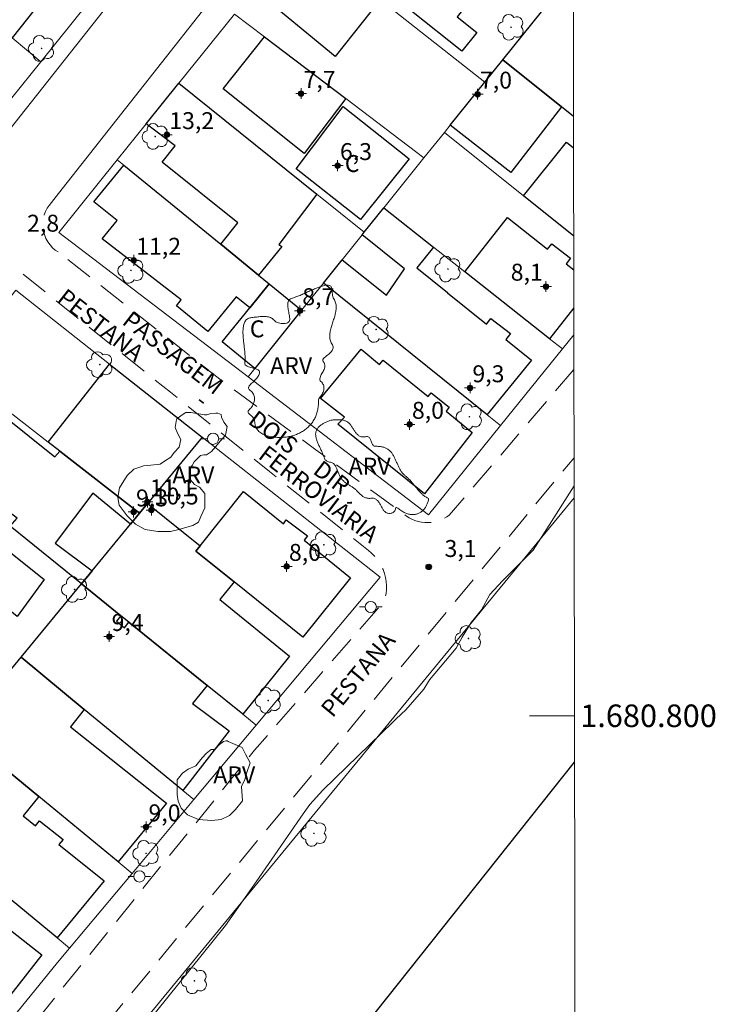
# Model space of a CAD drawing. Units: metres. Extents: x 281167 to 281683, y 1680436 to 1681001.
# Drawn here: x 281617 to 281679, y 1680774 to 1680862 of the extents above; entities that cross this region are included whole.
import ezdxf
from ezdxf.enums import TextEntityAlignment as Align

# ---------------------------------------------------------------- set-up
doc = ezdxf.new("R2010")
doc.units = ezdxf.units.M
doc.header["$MEASUREMENT"] = 0
doc.linetypes.add('HIDDEN', pattern=[0.375, 0.25, -0.125])
for name, color, linetype, lineweight in [('Articulacao', 7, 'Continuous', 18), ('Coordenadas', 7, 'Continuous', 9), ('Edificacoes', 7, 'Continuous', 30), ('Malha_Coordenadas', 7, 'Continuous', 15), ('Muro_Grade', 8, 'Continuous', 20), ('Nao_Pavimentada_S_Mfio', 10, 'HIDDEN', 15), ('Pavimentacao_Nao_Asfaltica_S_Mfio', 10, 'Continuous', 15), ('Poste', 7, 'Continuous', 9), ('Topon_de_Vias', 7, 'Continuous', 9), ('Topon_Fundacao_Const_Ruinas', 7, 'Continuous', 9)]:
    doc.layers.add(name, color=color, linetype=linetype, lineweight=lineweight)
for name, color, linetype, lineweight, true_color in [('Arvores_Isoladas', 7, 'Continuous', 18, 0x00ff33), ('Curvas_Intermediarias', 7, 'Continuous', 9, 0x783c14), ('Pto_Cotado', 7, 'Continuous', 9, 0x783c14), ('Pto_Cotado_Cone_Aproximacao', 7, 'Continuous', 9, 0x783c14), ('Topon_Pto_Cotado', 7, 'Continuous', 9, 0x783c14), ('Topon_Vegetacao', 7, 'Continuous', 9, 0x00ff33), ('Vegetacao', 7, 'Orla8', 9, 0x00ff33)]:
    doc.layers.add(name, color=color, linetype=linetype, lineweight=lineweight, true_color=true_color)
doc.styles.add('Arial', font='arial.ttf', dxfattribs={"height": 1.5})
doc.styles.get("Standard").update_dxf_attribs({"font": 'arial.ttf'})
doc.linetypes.add('Orla8', pattern='A,6,-0.5,["V",Standard,S=1,R=0,X=-0.5,Y=-1],-0.5,6,-0.5,["V",Standard,S=1,R=0,X=-0.5,Y=-1],-0.5', length=14)

# ---------------------------------------------------------------- blocks, each defined once
blk = doc.blocks.new('A$C52224A24')
at = {"layer": 'Pto_Cotado_Cone_Aproximacao', "linetype": 'Continuous', "lineweight": 9, "true_color": 0x783c14}
blk.add_hatch(color=36, dxfattribs=at).paths.add_polyline_path([(0.48, 0.72, 1), (0.48, 0.24, 1)])
at = {"layer": 'Pto_Cotado_Cone_Aproximacao', "color": 36, "linetype": 'Continuous', "lineweight": 9, "ltscale": 0.001, "true_color": 0x783c14, "elevation": 10.535}
for points in [[(0.48, 0.48), (0.48, 0.96)], [(0.48, 0.48), (0, 0.48)], [(0.48, 0), (0.48, 0.48)], [(0.96, 0.48), (0.48, 0.48)]]:
    blk.add_lwpolyline(points, dxfattribs=at)
at = {"layer": 'Pto_Cotado_Cone_Aproximacao', "color": 36, "linetype": 'Continuous', "lineweight": 9, "true_color": 0x783c14, "elevation": 10.535}
blk.add_lwpolyline([(0.48, 0.24, -1), (0.48, 0.72, -1)], format="xyb", close=True, dxfattribs=at)
blk = doc.blocks.new('CotasCA')
at = {"layer": 'Pto_Cotado_Cone_Aproximacao', "linetype": 'Continuous', "lineweight": 9, "true_color": 0x783c14}
blk.add_hatch(color=36, dxfattribs=at).paths.add_polyline_path([(0, 0.24, 1), (0, -0.24, 1)])
at = {"layer": 'Pto_Cotado_Cone_Aproximacao', "color": 36, "linetype": 'Continuous', "lineweight": 9, "true_color": 0x783c14, "flags": 128}
blk.add_lwpolyline([(0, -0.24, -1), (0, 0.24, -1)], format="xyb", close=True, dxfattribs=at)
at = {"layer": 'Pto_Cotado_Cone_Aproximacao', "color": 36, "linetype": 'Continuous', "lineweight": 9, "true_color": 0x783c14}
blk.add_blockref('A$C52224A24', (-0.48, -0.48, -10.535), dxfattribs=at)
blk = doc.blocks.new('Cotas')
at = {"layer": 'Pto_Cotado'}
blk.add_hatch(color=256, dxfattribs=at).paths.add_polyline_path([(0, 0.24, 1), (0, -0.24, 1)])
at = {"layer": 'Pto_Cotado', "lineweight": -3}
blk.add_lwpolyline([(0, -0.24, -1), (0, 0.24, -1)], format="xyb", close=True, dxfattribs=at)
blk = doc.blocks.new('Arvore')
at = {"layer": 'Arvores_Isoladas'}
blk.add_lwpolyline([(-0.718, 0.493, 0.872324), (-0.722, -0.551, 0.862983), (0.284, -0.827, 0.900105), (0.89, 0.029, 0.863155), (0.262, 0.861, 0.882486)], format="xyb", close=True, dxfattribs=at)
blk.add_circle((0, 0), 0.0286, dxfattribs=at)
blk = doc.blocks.new('Poste')
at = {"layer": 'Poste'}
for points in [[(-0.5, 0), (-1, 0)], [(0.5, 0), (1, 0)]]:
    blk.add_lwpolyline(points, dxfattribs=at)
blk.add_lwpolyline([(0, 0.5, 1), (0, -0.5, 1)], format="xyb", close=True, dxfattribs=at)

msp = doc.modelspace()

# ---------------------------------------------------------------- linework, layer by layer
at = {"layer": 'Articulacao', "flags": 128}
msp.add_lwpolyline([(281183.365, 1680995.716), (281665.844, 1680996.526), (281666.763, 1680442.266), (281184.308, 1680441.455), (281183.365, 1680995.716)], close=True, dxfattribs=at)
at = {"layer": 'Curvas_Intermediarias', "elevation": 3, "flags": 128}
msp.add_lwpolyline([(281627.066, 1680771.282), (281635.23, 1680781.401), (281637.952, 1680785.269), (281642.095, 1680791.312), (281642.701, 1680792.138), (281643.838, 1680793.409), (281650.082, 1680799.47), (281650.359, 1680799.737), (281651.201, 1680800.523), (281652.82, 1680802.371), (281653.308, 1680803.191), (281655.664, 1680805.981), (281656.212, 1680806.978), (281657.011, 1680808.279), (281657.913, 1680809.379), (281658.671, 1680810.755), (281659.776, 1680811.96), (281662.506, 1680814.688), (281663.718, 1680816.559), (281666.136, 1680820.371)], dxfattribs=at)
at = {"layer": 'Edificacoes', "flags": 128}
for points in [[(281649.281, 1680873.749), (281658.985, 1680866.026), (281655.757, 1680861.965), (281657.496, 1680860.581), (281656.169, 1680858.914), (281651.721, 1680862.469), (281652.693, 1680863.574), (281645.648, 1680869.181)], [(281616.298, 1680860.113), (281609.046, 1680866.206), (281609.247, 1680866.461), (281606.718, 1680868.469), (281610.394, 1680872.531), (281612.52, 1680870.843), (281612.845, 1680871.251), (281620.39, 1680865.261)], [(281637.767, 1680864.375), (281641.698, 1680869.247), (281648.941, 1680863.505), (281644.936, 1680858.445), (281637.767, 1680864.375)], [(281638.687, 1680860.183), (281645.89, 1680854.711), (281642.201, 1680849.853), (281635.028, 1680855.593), (281638.687, 1680860.183)], [(281658.215, 1680856.172), (281659.806, 1680858.152), (281665.008, 1680853.991), (281660.533, 1680848.166), (281655.154, 1680852.36)], [(281628.193, 1680852.49), (281631.084, 1680856.082), (281643.329, 1680846.248), (281639.964, 1680841.793), (281640.21, 1680841.592), (281638.157, 1680839.065), (281634.796, 1680841.806), (281636.316, 1680843.687), (281629.598, 1680849.087), (281630.754, 1680850.529)], [(281645.64, 1680854.021), (281651.509, 1680849.385), (281647.189, 1680843.988), (281641.501, 1680848.487), (281645.64, 1680854.021)], [(281638.157, 1680839.065), (281639.107, 1680838.285), (281637.377, 1680836.164), (281636.155, 1680837.154), (281633.644, 1680834.072), (281630.866, 1680836.335), (281631.304, 1680836.874), (281624.275, 1680842.268), (281625.602, 1680843.897), (281623.56, 1680845.559), (281626.202, 1680848.799), (281634.796, 1680841.806)], [(281647.531, 1680842.876), (281649.261, 1680845.017), (281653.663, 1680841.546), (281652.181, 1680839.699), (281654.904, 1680837.514), (281654.914, 1680837.494), (281658.365, 1680834.723), (281658.737, 1680835.217), (281660.495, 1680833.885), (281660.086, 1680833.343), (281662.346, 1680831.521), (281658.435, 1680826.71), (281658.415, 1680826.69), (281643.899, 1680838.355), (281645.57, 1680840.435), (281649.487, 1680837.295), (281651.107, 1680839.635), (281647.351, 1680842.646)], [(281641.969, 1680835.954), (281637.827, 1680830.792), (281634.927, 1680833.158), (281637.377, 1680836.164), (281639.107, 1680838.285)], [(281645.76, 1680826.46), (281643.641, 1680828.139), (281647.263, 1680832.494), (281648.881, 1680831.132), (281649.202, 1680831.53), (281653.183, 1680828.291), (281653.458, 1680828.638), (281655.063, 1680827.362), (281654.774, 1680827), (281657.08, 1680825.122), (281652.875, 1680819.668), (281645.182, 1680825.853)], [(281624.942, 1680831.182), (281633.155, 1680824.709), (281628.313, 1680818.827), (281627.593, 1680817.957), (281620.54, 1680823.449), (281619.49, 1680824.269)], [(281622.441, 1680811.704), (281616.128, 1680816.816), (281616.759, 1680817.524), (281609.59, 1680822.833), (281613.462, 1680828.24), (281620.1, 1680822.95), (281620.54, 1680823.449), (281627.593, 1680817.957), (281626.793, 1680816.986), (281623.448, 1680819.725), (281620.13, 1680815.311), (281623.391, 1680812.855)], [(281599.522, 1680810.514), (281603.354, 1680815.582), (281610.093, 1680810.225), (281610.984, 1680811.346), (281604.306, 1680816.655), (281608.349, 1680821.74), (281615.464, 1680816.084), (281614.94, 1680815.424), (281619.149, 1680812.078), (281616.753, 1680808.812), (281614.941, 1680810.253), (281608.846, 1680802.586), (281606.338, 1680804.324), (281606.713, 1680804.796)], [(281640.358, 1680817.026), (281640.612, 1680817.368), (281642.484, 1680815.951), (281642.189, 1680815.556), (281646.314, 1680812.228), (281642.071, 1680806.961), (281635.976, 1680811.874), (281632.585, 1680814.603), (281632.965, 1680815.065), (281636.829, 1680819.87)], [(281636.746, 1680800.139), (281633.585, 1680802.691), (281626.662, 1680808.293), (281625.942, 1680808.873), (281622.441, 1680811.704), (281623.391, 1680812.855), (281626.793, 1680816.986), (281627.593, 1680817.957), (281628.313, 1680818.827), (281632.965, 1680815.065), (281632.585, 1680814.603), (281635.976, 1680811.874), (281634.706, 1680810.294), (281640.907, 1680805.279)], [(281626.662, 1680808.293), (281633.585, 1680802.691), (281632.295, 1680801.1), (281635.559, 1680798.679), (281631.444, 1680793.377), (281622.701, 1680800.57), (281617.089, 1680805.191), (281622.441, 1680811.704), (281625.942, 1680808.873), (281625.544, 1680808.384), (281626.267, 1680807.805)], [(281611.657, 1680798.609), (281617.089, 1680805.191), (281622.701, 1680800.57), (281621.47, 1680799.019), (281629.976, 1680792.253), (281625.692, 1680787.054), (281618.669, 1680792.837)], [(281611.116, 1680797.949), (281611.657, 1680798.609), (281618.669, 1680792.837), (281617.269, 1680791.126), (281618.369, 1680790.236), (281618.734, 1680790.693), (281620.818, 1680789.037), (281620.45, 1680788.575), (281624.461, 1680785.369), (281620.3, 1680780.312), (281606.174, 1680791.946), (281610.866, 1680797.649)], [(281614.898, 1680773.669), (281607.275, 1680779.972), (281602.633, 1680783.813), (281606.452, 1680788.729), (281609.556, 1680786.416), (281609.416, 1680786.244), (281612.817, 1680783.593), (281613.171, 1680784.054), (281615.405, 1680782.303), (281615.048, 1680781.852), (281618.945, 1680778.821)]]:
    msp.add_lwpolyline(points, close=True, dxfattribs=at)
for points in [[(281659.806, 1680858.152), (281663.347, 1680862.564), (281665.118, 1680864.655), (281666.064, 1680863.938)], [(281666.081, 1680853.138), (281666.078, 1680853.14), (281665.008, 1680853.991), (281659.806, 1680858.152)], [(281666.098, 1680842.516), (281661.636, 1680846.098), (281665.451, 1680850.856), (281666.086, 1680850.347)], [(281663.957, 1680833.423), (281656.434, 1680839.365), (281660.224, 1680844.167), (281663.777, 1680841.366), (281664.159, 1680841.846), (281665.807, 1680840.556), (281665.428, 1680840.065), (281666.104, 1680839.531)], [(281666.099, 1680842.515), (281666.098, 1680842.516)], [(281666.11, 1680836.153), (281663.957, 1680833.423)], [(281515.782, 1680612.824), (281541.143, 1680643.534), (281539.194, 1680645.143), (281541.732, 1680648.216), (281544.2, 1680646.177), (281568.098, 1680675.115), (281567.358, 1680675.727), (281568.995, 1680677.709), (281567.208, 1680679.185), (281570.054, 1680682.63), (281572.211, 1680680.842), (281583.208, 1680694.809), (281581.804, 1680695.858), (281585.444, 1680700.728), (281587.051, 1680699.526), (281596.712, 1680711.512), (281594.967, 1680712.816), (281597.243, 1680716.211), (281599.603, 1680714.749), (281608.955, 1680726.618), (281608.912, 1680732.027), (281610.701, 1680733.804), (281614.503, 1680730.962), (281666.176, 1680795.876)]]:
    msp.add_lwpolyline(points, dxfattribs=at)
at = {"layer": 'Malha_Coordenadas', "flags": 128}
msp.add_lwpolyline([(281666.17, 1680800), (281662.17, 1680800)], dxfattribs=at)
at = {"layer": 'Muro_Grade', "flags": 128}
for points in [[(281618.839, 1680857.982), (281616.298, 1680860.113), (281609.046, 1680866.206), (281599.452, 1680874.249), (281598.751, 1680874.849)], [(281641.698, 1680869.247), (281648.941, 1680863.505), (281658.215, 1680856.172)], [(281624.402, 1680864.905), (281618.839, 1680857.982)], [(281631.084, 1680856.082), (281636.026, 1680862.204)], [(281652.813, 1680849.449), (281645.89, 1680854.711), (281638.687, 1680860.183), (281636.026, 1680862.204)], [(281663.347, 1680862.564), (281659.806, 1680858.152)], [(281618.839, 1680857.982), (281613.687, 1680851.58)], [(281659.806, 1680858.152), (281658.215, 1680856.172)], [(281659.806, 1680858.152), (281665.008, 1680853.991), (281666.078, 1680853.14), (281666.081, 1680853.138)], [(281625.612, 1680849.289), (281628.193, 1680852.49), (281631.084, 1680856.082)], [(281631.084, 1680856.082), (281643.329, 1680846.248), (281647.531, 1680842.876)], [(281654.644, 1680851.72), (281655.154, 1680852.36), (281658.215, 1680856.172)], [(281654.644, 1680851.72), (281652.813, 1680849.449)], [(281666.099, 1680842.515), (281666.098, 1680842.516), (281661.636, 1680846.098), (281654.644, 1680851.72)], [(281637.227, 1680830.041), (281620.43, 1680842.856), (281625.612, 1680849.289)], [(281641.969, 1680835.954), (281639.107, 1680838.285), (281638.157, 1680839.065), (281634.796, 1680841.806), (281626.202, 1680848.799), (281625.612, 1680849.289)], [(281652.813, 1680849.449), (281649.261, 1680845.017)], [(281649.261, 1680845.017), (281647.531, 1680842.876)], [(281649.261, 1680845.017), (281653.663, 1680841.546), (281656.434, 1680839.365), (281663.957, 1680833.423), (281665.108, 1680832.522)], [(281643.899, 1680838.355), (281645.57, 1680840.435), (281647.351, 1680842.646), (281647.531, 1680842.876)], [(281643.899, 1680838.355), (281641.969, 1680835.954)], [(281659.616, 1680825.73), (281658.415, 1680826.69), (281643.899, 1680838.355)], [(281611.116, 1680830.792), (281616.639, 1680837.734), (281624.942, 1680831.182), (281633.155, 1680824.709)], [(281641.969, 1680835.954), (281637.827, 1680830.792), (281637.227, 1680830.041)], [(281666.114, 1680833.757), (281665.108, 1680832.522)], [(281665.108, 1680832.522), (281659.616, 1680825.73)], [(281611.116, 1680830.792), (281619.49, 1680824.269), (281620.54, 1680823.449), (281627.593, 1680817.957)], [(281637.227, 1680830.041), (281653.233, 1680817.826), (281659.616, 1680825.73)], [(281622.441, 1680811.704), (281616.128, 1680816.816), (281606.314, 1680824.759)], [(281627.593, 1680817.957), (281628.313, 1680818.827), (281633.155, 1680824.709)], [(281633.155, 1680824.709), (281648.921, 1680812.284), (281637.937, 1680799.169)], [(281555.604, 1680684.594), (281582.861, 1680718.06), (281613.776, 1680755.657), (281666.137, 1680819.336)], [(281622.441, 1680811.704), (281623.391, 1680812.855), (281626.793, 1680816.986), (281627.593, 1680817.957)], [(281622.441, 1680811.704), (281617.089, 1680805.191)], [(281637.937, 1680799.169), (281636.746, 1680800.139), (281633.585, 1680802.691), (281626.662, 1680808.293), (281625.942, 1680808.873), (281622.441, 1680811.704)], [(281617.089, 1680805.191), (281611.657, 1680798.609)], [(281617.089, 1680805.191), (281622.701, 1680800.57), (281631.444, 1680793.377), (281632.415, 1680792.577)], [(281637.937, 1680799.169), (281632.415, 1680792.577)], [(281611.657, 1680798.609), (281618.669, 1680792.837), (281625.692, 1680787.054), (281626.933, 1680786.024)], [(281632.415, 1680792.577), (281626.933, 1680786.024)], [(281606.174, 1680791.946), (281620.3, 1680780.312), (281621.39, 1680779.411)], [(281626.933, 1680786.024), (281621.39, 1680779.411)], [(281621.39, 1680779.411), (281620.31, 1680778.115), (281615.978, 1680772.769)]]:
    msp.add_lwpolyline(points, dxfattribs=at)
at = {"layer": 'Nao_Pavimentada_S_Mfio', "ltscale": 10, "flags": 128}
for points in [[(281620.385, 1680841.117), (281620.131, 1680841.29), (281619.887, 1680841.498), (281619.661, 1680841.742), (281619.46, 1680842.019), (281619.29, 1680842.326), (281619.158, 1680842.656), (281619.067, 1680843.004), (281619.021, 1680843.36), (281619.021, 1680843.716), (281619.064, 1680844.064), (281619.147, 1680844.396), (281619.265, 1680844.707), (281619.413, 1680844.991), (281619.584, 1680845.246), (281620.419, 1680846.31)], [(281666.119, 1680830.71), (281655.066, 1680817.783), (281654.835, 1680817.63), (281654.592, 1680817.491), (281654.334, 1680817.367), (281654.057, 1680817.274), (281653.773, 1680817.199), (281653.479, 1680817.15), (281653.181, 1680817.134), (281652.882, 1680817.137), (281652.587, 1680817.174), (281652.3, 1680817.238), (281652.019, 1680817.319), (281651.756, 1680817.432), (281651.508, 1680817.562), (281651.271, 1680817.704), (281648.567, 1680819.683), (281643.224, 1680823.591), (281638.954, 1680826.715), (281635.039, 1680829.579), (281620.385, 1680841.117)], [(281561.086, 1680766.904), (281574.244, 1680756.892), (281578.74, 1680753.734), (281591.805, 1680744.254), (281592.137, 1680744.015), (281592.526, 1680743.827), (281592.963, 1680743.708), (281593.426, 1680743.672), (281593.893, 1680743.726), (281594.336, 1680743.868), (281594.733, 1680744.085), (281595.068, 1680744.359), (281595.335, 1680744.667), (281616.448, 1680770.488), (281637.795, 1680796.953), (281649.296, 1680810.165), (281649.39, 1680810.49), (281649.457, 1680810.83), (281649.495, 1680811.182), (281649.502, 1680811.542), (281649.475, 1680811.906), (281649.414, 1680812.27), (281649.32, 1680812.628), (281649.193, 1680812.976), (281649.035, 1680813.31), (281648.849, 1680813.625), (281648.637, 1680813.918), (281648.405, 1680814.187), (281648.155, 1680814.429), (281647.892, 1680814.644), (281643.507, 1680818.152), (281639.121, 1680821.66), (281634.736, 1680825.168), (281630.351, 1680828.676), (281625.966, 1680832.184), (281621.58, 1680835.692), (281617.195, 1680839.2), (281616.955, 1680839.402), (281616.66, 1680839.558), (281616.326, 1680839.652), (281615.973, 1680839.671), (281615.627, 1680839.614), (281615.313, 1680839.49), (281615.046, 1680839.316)], [(281454.136, 1680631.815), (281469.739, 1680619.001), (281479.465, 1680611.615), (281480.215, 1680611.037), (281481.035, 1680610.516), (281481.921, 1680610.063), (281482.862, 1680609.689), (281483.85, 1680609.404), (281484.87, 1680609.214), (281485.909, 1680609.124), (281486.951, 1680609.138), (281487.982, 1680609.253), (281488.988, 1680609.466), (281489.954, 1680609.77), (281490.87, 1680610.157), (281491.726, 1680610.617), (281492.516, 1680611.139), (281523.38, 1680647.459), (281581.437, 1680719.494), (281616.648, 1680763.04), (281631.287, 1680780.742), (281666.132, 1680822.88)]]:
    msp.add_lwpolyline(points, dxfattribs=at)
at = {"layer": 'Pavimentacao_Nao_Asfaltica_S_Mfio', "flags": 128}
for points in [[(281417.882, 1680602.716), (281422.717, 1680608.671), (281467.029, 1680664.77), (281492.612, 1680696.877), (281531.641, 1680745.857), (281546.366, 1680764.336), (281569.58, 1680793.47), (281581.491, 1680808.449), (281603.272, 1680835.817), (281638.641, 1680880.549), (281665.979, 1680914.918)], [(281642.306, 1680874.105), (281620.419, 1680846.31)]]:
    msp.add_lwpolyline(points, dxfattribs=at)
at = {"layer": 'Vegetacao', "flags": 128}
for points in [[(281643.605, 1680829.684), (281643.686, 1680829.626), (281643.757, 1680829.561), (281643.815, 1680829.489), (281643.863, 1680829.412), (281643.9, 1680829.329), (281643.926, 1680829.243), (281643.942, 1680829.154), (281643.947, 1680829.062), (281643.943, 1680828.969), (281643.93, 1680828.875), (281643.907, 1680828.782), (281643.875, 1680828.69), (281643.834, 1680828.6), (281643.785, 1680828.513), (281643.727, 1680828.43), (281643.666, 1680828.349), (281643.604, 1680828.268), (281643.548, 1680828.184), (281643.501, 1680828.096), (281643.47, 1680828), (281643.459, 1680827.895), (281643.46, 1680827.783), (281643.459, 1680827.672), (281643.453, 1680827.563), (281643.445, 1680827.456), (281643.433, 1680827.351), (281643.418, 1680827.247), (281643.4, 1680827.145), (281643.379, 1680827.045), (281643.355, 1680826.946), (281643.328, 1680826.849), (281643.297, 1680826.754), (281643.264, 1680826.661), (281643.228, 1680826.569), (281643.189, 1680826.48), (281643.147, 1680826.392), (281643.103, 1680826.306), (281643.056, 1680826.222), (281643.006, 1680826.14), (281642.954, 1680826.061), (281642.899, 1680825.983), (281642.841, 1680825.907), (281642.781, 1680825.833), (281642.719, 1680825.761), (281642.654, 1680825.691), (281642.587, 1680825.624), (281642.517, 1680825.558), (281642.446, 1680825.495), (281642.372, 1680825.434), (281642.296, 1680825.375), (281642.218, 1680825.318), (281642.137, 1680825.263), (281642.055, 1680825.211), (281641.971, 1680825.161), (281641.885, 1680825.113), (281641.797, 1680825.068), (281641.707, 1680825.025), (281641.616, 1680824.984), (281641.523, 1680824.946), (281641.428, 1680824.91), (281641.331, 1680824.877), (281641.233, 1680824.846), (281641.133, 1680824.818), (281641.032, 1680824.792), (281640.929, 1680824.769), (281640.825, 1680824.748), (281640.72, 1680824.73), (281640.613, 1680824.714), (281640.505, 1680824.701), (281640.396, 1680824.691), (281640.285, 1680824.683), (281640.174, 1680824.678), (281640.061, 1680824.676), (281639.947, 1680824.677), (281639.833, 1680824.68), (281639.717, 1680824.686), (281639.602, 1680824.695), (281639.487, 1680824.708), (281639.372, 1680824.723), (281639.259, 1680824.742), (281639.146, 1680824.764), (281639.036, 1680824.791), (281638.928, 1680824.82), (281638.822, 1680824.854), (281638.72, 1680824.892), (281638.62, 1680824.933), (281638.525, 1680824.979), (281638.434, 1680825.03), (281638.347, 1680825.084), (281638.265, 1680825.144), (281638.189, 1680825.208), (281638.118, 1680825.277), (281638.054, 1680825.351), (281637.996, 1680825.43), (281637.946, 1680825.514), (281637.902, 1680825.603), (281637.866, 1680825.698), (281637.839, 1680825.799), (281637.82, 1680825.905), (281637.81, 1680826.017), (281637.805, 1680826.133), (281637.78, 1680826.239), (281637.735, 1680826.336), (281637.675, 1680826.423), (281637.604, 1680826.503), (281637.527, 1680826.576), (281637.45, 1680826.644), (281637.376, 1680826.708), (281637.31, 1680826.769), (281637.258, 1680826.829), (281637.224, 1680826.889), (281637.212, 1680826.95), (281637.229, 1680827.014), (281637.277, 1680827.081), (281637.351, 1680827.154), (281637.422, 1680827.23), (281637.489, 1680827.311), (281637.551, 1680827.396), (281637.606, 1680827.483), (281637.656, 1680827.574), (281637.699, 1680827.666), (281637.735, 1680827.76), (281637.763, 1680827.856), (281637.782, 1680827.952), (281637.793, 1680828.048), (281637.794, 1680828.144), (281637.786, 1680828.239), (281637.767, 1680828.332), (281637.736, 1680828.424), (281637.695, 1680828.514), (281637.641, 1680828.601), (281637.575, 1680828.684), (281637.495, 1680828.764), (281637.404, 1680828.839), (281637.331, 1680828.912), (281637.286, 1680828.981), (281637.264, 1680829.049), (281637.265, 1680829.115), (281637.284, 1680829.18), (281637.321, 1680829.246), (281637.371, 1680829.311), (281637.434, 1680829.378), (281637.505, 1680829.446), (281637.583, 1680829.516), (281637.666, 1680829.589), (281637.75, 1680829.665), (281637.833, 1680829.745), (281637.913, 1680829.829), (281637.987, 1680829.918), (281638.054, 1680830.009), (281638.113, 1680830.101), (281638.162, 1680830.192), (281638.199, 1680830.28), (281638.223, 1680830.363), (281638.233, 1680830.441), (281638.227, 1680830.51), (281638.204, 1680830.571), (281638.165, 1680830.622), (281638.111, 1680830.665), (281638.044, 1680830.703), (281637.966, 1680830.735), (281637.879, 1680830.765), (281637.784, 1680830.792), (281637.684, 1680830.819), (281637.579, 1680830.847), (281637.472, 1680830.877), (281637.364, 1680830.91), (281637.258, 1680830.949), (281637.154, 1680830.994), (281637.055, 1680831.047), (281636.969, 1680831.111), (281636.924, 1680831.193), (281636.932, 1680831.294), (281636.942, 1680831.397), (281636.949, 1680831.5), (281636.953, 1680831.603), (281636.955, 1680831.706), (281636.954, 1680831.809), (281636.951, 1680831.912), (281636.947, 1680832.015), (281636.94, 1680832.119), (281636.932, 1680832.222), (281636.922, 1680832.326), (281636.912, 1680832.429), (281636.9, 1680832.533), (281636.888, 1680832.637), (281636.875, 1680832.741), (281636.863, 1680832.845), (281636.85, 1680832.949), (281636.837, 1680833.054), (281636.825, 1680833.158), (281636.813, 1680833.263), (281636.803, 1680833.368), (281636.793, 1680833.473), (281636.785, 1680833.579), (281636.778, 1680833.684), (281636.773, 1680833.79), (281636.77, 1680833.895), (281636.769, 1680834.001), (281636.77, 1680834.105), (281636.775, 1680834.208), (281636.782, 1680834.31), (281636.793, 1680834.409), (281636.807, 1680834.505), (281636.826, 1680834.599), (281636.849, 1680834.688), (281636.876, 1680834.773), (281636.908, 1680834.854), (281636.945, 1680834.929), (281636.988, 1680834.999), (281637.036, 1680835.063), (281637.09, 1680835.12), (281637.151, 1680835.17), (281637.218, 1680835.213), (281637.292, 1680835.248), (281637.373, 1680835.274), (281637.461, 1680835.291), (281637.556, 1680835.301), (281637.656, 1680835.311), (281637.758, 1680835.323), (281637.862, 1680835.336), (281637.968, 1680835.35), (281638.076, 1680835.363), (281638.185, 1680835.376), (281638.294, 1680835.386), (281638.402, 1680835.395), (281638.511, 1680835.401), (281638.618, 1680835.403), (281638.724, 1680835.4), (281638.827, 1680835.393), (281638.929, 1680835.38), (281639.027, 1680835.361), (281639.122, 1680835.334), (281639.213, 1680835.3), (281639.299, 1680835.258), (281639.381, 1680835.206), (281639.457, 1680835.145), (281639.528, 1680835.073), (281639.602, 1680834.998), (281639.692, 1680834.933), (281639.796, 1680834.878), (281639.91, 1680834.834), (281640.03, 1680834.8), (281640.155, 1680834.777), (281640.28, 1680834.766), (281640.403, 1680834.766), (281640.519, 1680834.779), (281640.627, 1680834.804), (281640.723, 1680834.841), (281640.804, 1680834.892), (281640.866, 1680834.956), (281640.907, 1680835.033), (281640.923, 1680835.125), (281640.917, 1680835.228), (281640.905, 1680835.335), (281640.889, 1680835.445), (281640.871, 1680835.557), (281640.85, 1680835.67), (281640.829, 1680835.784), (281640.807, 1680835.897), (281640.788, 1680836.009), (281640.77, 1680836.12), (281640.757, 1680836.228), (281640.748, 1680836.333), (281640.744, 1680836.434), (281640.748, 1680836.53), (281640.759, 1680836.62), (281640.78, 1680836.704), (281640.81, 1680836.781), (281640.852, 1680836.85), (281640.906, 1680836.911), (281640.974, 1680836.962), (281641.056, 1680837.003), (281641.152, 1680837.033), (281641.252, 1680837.063), (281641.351, 1680837.094), (281641.448, 1680837.127), (281641.545, 1680837.161), (281641.641, 1680837.197), (281641.736, 1680837.234), (281641.831, 1680837.272), (281641.926, 1680837.312), (281642.021, 1680837.353), (281642.116, 1680837.394), (281642.212, 1680837.437), (281642.308, 1680837.48), (281642.406, 1680837.524), (281642.504, 1680837.569), (281642.603, 1680837.614), (281642.704, 1680837.66), (281642.806, 1680837.706), (281642.91, 1680837.752), (281643.015, 1680837.799), (281643.123, 1680837.845), (281643.233, 1680837.891), (281643.345, 1680837.937), (281643.459, 1680837.981), (281643.572, 1680838.023), (281643.684, 1680838.062), (281643.795, 1680838.097), (281643.903, 1680838.127), (281644.007, 1680838.151), (281644.106, 1680838.168), (281644.201, 1680838.178), (281644.288, 1680838.178), (281644.368, 1680838.17), (281644.44, 1680838.151), (281644.502, 1680838.12), (281644.554, 1680838.078), (281644.595, 1680838.022), (281644.625, 1680837.954), (281644.646, 1680837.874), (281644.661, 1680837.785), (281644.672, 1680837.689), (281644.68, 1680837.587), (281644.689, 1680837.482), (281644.701, 1680837.375), (281644.718, 1680837.268), (281644.742, 1680837.164), (281644.776, 1680837.064), (281644.822, 1680836.969), (281644.875, 1680836.88), (281644.921, 1680836.79), (281644.958, 1680836.699), (281644.988, 1680836.606), (281645.011, 1680836.513), (281645.027, 1680836.418), (281645.036, 1680836.323), (281645.039, 1680836.226), (281645.037, 1680836.129), (281645.03, 1680836.031), (281645.018, 1680835.932), (281645.002, 1680835.832), (281644.982, 1680835.732), (281644.959, 1680835.632), (281644.933, 1680835.531), (281644.905, 1680835.43), (281644.874, 1680835.328), (281644.842, 1680835.226), (281644.808, 1680835.124), (281644.774, 1680835.022), (281644.74, 1680834.919), (281644.705, 1680834.817), (281644.671, 1680834.715), (281644.639, 1680834.613), (281644.607, 1680834.511), (281644.578, 1680834.41), (281644.551, 1680834.308), (281644.526, 1680834.207), (281644.505, 1680834.107), (281644.487, 1680834.007), (281644.473, 1680833.908), (281644.464, 1680833.809), (281644.46, 1680833.712), (281644.461, 1680833.614), (281644.468, 1680833.518), (281644.481, 1680833.423), (281644.5, 1680833.329), (281644.527, 1680833.235), (281644.561, 1680833.143), (281644.603, 1680833.052), (281644.654, 1680832.962), (281644.71, 1680832.874), (281644.748, 1680832.787), (281644.767, 1680832.703), (281644.767, 1680832.619), (281644.75, 1680832.537), (281644.717, 1680832.456), (281644.671, 1680832.377), (281644.612, 1680832.298), (281644.543, 1680832.219), (281644.464, 1680832.142), (281644.378, 1680832.064), (281644.285, 1680831.987), (281644.188, 1680831.91), (281644.088, 1680831.832), (281643.989, 1680831.754), (281643.904, 1680831.673), (281643.848, 1680831.588), (281643.837, 1680831.496), (281643.885, 1680831.396), (281643.955, 1680831.291), (281644.001, 1680831.189), (281644.026, 1680831.09), (281644.032, 1680830.992), (281644.021, 1680830.897), (281643.997, 1680830.802), (281643.963, 1680830.709), (281643.919, 1680830.617), (281643.87, 1680830.525), (281643.818, 1680830.434), (281643.766, 1680830.342), (281643.716, 1680830.251), (281643.67, 1680830.159), (281643.632, 1680830.067), (281643.604, 1680829.973), (281643.588, 1680829.878), (281643.587, 1680829.782)], [(281627.96, 1680822.158), (281628.6, 1680822.22), (281629.42, 1680822.3), (281629.812, 1680822.558), (281630.369, 1680822.931), (281630.683, 1680823.349), (281631.116, 1680823.803), (281631.258, 1680824.489), (281630.967, 1680825.052), (281630.748, 1680825.571), (281630.863, 1680826.251), (281630.905, 1680826.337), (281631.391, 1680826.694), (281631.701, 1680826.879), (281632.137, 1680826.879), (281632.843, 1680826.779), (281633.364, 1680826.684), (281633.579, 1680826.684), (281633.918, 1680826.806), (281634.374, 1680826.828), (281634.543, 1680826.828), (281634.847, 1680826.722), (281634.866, 1680826.464), (281635.061, 1680826.016), (281635.37, 1680825.659), (281635.217, 1680824.887), (281634.747, 1680824.337), (281634.498, 1680824.047), (281634.144, 1680823.65), (281633.97, 1680823.424), (281633.549, 1680823.147), (281633.288, 1680823.127), (281632.996, 1680823.068), (281632.453, 1680822.519), (281632.256, 1680822.184), (281632.021, 1680821.887), (281632.002, 1680821.363), (281632.08, 1680820.94), (281632.469, 1680820.495), (281632.925, 1680820.281), (281633.392, 1680819.701), (281633.392, 1680819.177), (281633.374, 1680818.447), (281633.035, 1680817.659), (281632.824, 1680817.15), (281632.32, 1680816.86), (281630.952, 1680816.486), (281630.351, 1680816.343), (281629.219, 1680816.342), (281628.086, 1680816.507), (281627.249, 1680816.989), (281626.516, 1680817.738), (281625.803, 1680818.677), (281625.678, 1680819.344), (281625.824, 1680820.201), (281626.505, 1680821.304), (281627.107, 1680821.849), (281627.883, 1680822.137)], [(281644.557, 1680826.199), (281644.63, 1680826.208), (281644.704, 1680826.216), (281644.777, 1680826.223), (281644.851, 1680826.23), (281644.924, 1680826.236), (281644.997, 1680826.241), (281645.069, 1680826.245), (281645.141, 1680826.247), (281645.213, 1680826.248), (281645.284, 1680826.247), (281645.354, 1680826.245), (281645.423, 1680826.24), (281645.49, 1680826.233), (281645.557, 1680826.224), (281645.623, 1680826.213), (281645.687, 1680826.199), (281645.75, 1680826.182), (281645.811, 1680826.162), (281645.871, 1680826.139), (281645.929, 1680826.112), (281645.985, 1680826.082), (281646.039, 1680826.049), (281646.091, 1680826.012), (281646.141, 1680825.971), (281646.188, 1680825.926), (281646.234, 1680825.877), (281646.278, 1680825.826), (281646.32, 1680825.771), (281646.361, 1680825.714), (281646.401, 1680825.655), (281646.441, 1680825.595), (281646.48, 1680825.533), (281646.518, 1680825.471), (281646.557, 1680825.409), (281646.596, 1680825.347), (281646.635, 1680825.285), (281646.675, 1680825.224), (281646.717, 1680825.165), (281646.759, 1680825.108), (281646.803, 1680825.052), (281646.849, 1680825), (281646.897, 1680824.951), (281646.947, 1680824.905), (281647, 1680824.863), (281647.056, 1680824.825), (281647.114, 1680824.793), (281647.176, 1680824.765), (281647.242, 1680824.743), (281647.311, 1680824.727), (281647.385, 1680824.718), (281647.462, 1680824.715), (281647.545, 1680824.72), (281647.632, 1680824.733), (281647.722, 1680824.75), (281647.801, 1680824.752), (281647.87, 1680824.737), (281647.928, 1680824.707), (281647.978, 1680824.664), (281648.021, 1680824.611), (281648.057, 1680824.549), (281648.09, 1680824.48), (281648.118, 1680824.407), (281648.146, 1680824.331), (281648.172, 1680824.255), (281648.199, 1680824.181), (281648.229, 1680824.111), (281648.262, 1680824.047), (281648.3, 1680823.991), (281648.345, 1680823.945), (281648.397, 1680823.911), (281648.458, 1680823.891), (281648.529, 1680823.888), (281648.604, 1680823.889), (281648.679, 1680823.889), (281648.753, 1680823.886), (281648.827, 1680823.881), (281648.9, 1680823.874), (281648.972, 1680823.864), (281649.043, 1680823.852), (281649.113, 1680823.837), (281649.182, 1680823.82), (281649.249, 1680823.801), (281649.315, 1680823.779), (281649.38, 1680823.754), (281649.443, 1680823.727), (281649.504, 1680823.697), (281649.563, 1680823.664), (281649.619, 1680823.628), (281649.674, 1680823.59), (281649.726, 1680823.548), (281649.776, 1680823.504), (281649.824, 1680823.457), (281649.87, 1680823.408), (281649.914, 1680823.356), (281649.956, 1680823.302), (281649.996, 1680823.245), (281650.035, 1680823.187), (281650.072, 1680823.127), (281650.108, 1680823.066), (281650.143, 1680823.003), (281650.177, 1680822.939), (281650.21, 1680822.873), (281650.242, 1680822.806), (281650.274, 1680822.739), (281650.305, 1680822.671), (281650.336, 1680822.602), (281650.367, 1680822.533), (281650.397, 1680822.463), (281650.428, 1680822.394), (281650.459, 1680822.324), (281650.49, 1680822.255), (281650.521, 1680822.186), (281650.554, 1680822.117), (281650.586, 1680822.049), (281650.62, 1680821.982), (281650.655, 1680821.916), (281650.69, 1680821.851), (281650.727, 1680821.787), (281650.766, 1680821.724), (281650.806, 1680821.663), (281650.847, 1680821.604), (281650.891, 1680821.546), (281650.936, 1680821.491), (281650.983, 1680821.437), (281651.032, 1680821.386), (281651.084, 1680821.337), (281651.138, 1680821.291), (281651.194, 1680821.247), (281651.25, 1680821.203), (281651.305, 1680821.157), (281651.358, 1680821.109), (281651.41, 1680821.06), (281651.461, 1680821.009), (281651.512, 1680820.958), (281651.562, 1680820.905), (281651.611, 1680820.852), (281651.659, 1680820.798), (281651.707, 1680820.743), (281651.754, 1680820.687), (281651.801, 1680820.63), (281651.848, 1680820.574), (281651.894, 1680820.516), (281651.94, 1680820.459), (281651.987, 1680820.402), (281652.033, 1680820.344), (281652.079, 1680820.286), (281652.126, 1680820.229), (281652.173, 1680820.172), (281652.22, 1680820.115), (281652.268, 1680820.058), (281652.316, 1680820.002), (281652.365, 1680819.947), (281652.415, 1680819.893), (281652.466, 1680819.839), (281652.517, 1680819.786), (281652.569, 1680819.735), (281652.623, 1680819.684), (281652.677, 1680819.635), (281652.733, 1680819.587), (281652.79, 1680819.54), (281652.848, 1680819.495), (281652.908, 1680819.452), (281652.969, 1680819.41), (281653.032, 1680819.371), (281653.097, 1680819.333), (281653.163, 1680819.297), (281653.212, 1680819.251), (281653.222, 1680819.184), (281653.21, 1680819.105), (281653.191, 1680819.026), (281653.169, 1680818.948), (281653.144, 1680818.873), (281653.117, 1680818.8), (281653.087, 1680818.728), (281653.054, 1680818.659), (281653.019, 1680818.592), (281652.982, 1680818.528), (281652.942, 1680818.465), (281652.899, 1680818.406), (281652.855, 1680818.349), (281652.808, 1680818.294), (281652.76, 1680818.242), (281652.709, 1680818.193), (281652.656, 1680818.147), (281652.602, 1680818.104), (281652.545, 1680818.063), (281652.487, 1680818.026), (281652.427, 1680817.992), (281652.365, 1680817.961), (281652.302, 1680817.933), (281652.237, 1680817.909), (281652.171, 1680817.888), (281652.104, 1680817.871), (281652.035, 1680817.857), (281651.965, 1680817.847), (281651.894, 1680817.84), (281651.822, 1680817.838), (281651.748, 1680817.839), (281651.674, 1680817.844), (281651.599, 1680817.853), (281651.523, 1680817.867), (281651.446, 1680817.884), (281651.369, 1680817.906), (281651.291, 1680817.932), (281651.212, 1680817.962), (281651.133, 1680817.997), (281651.053, 1680818.036), (281650.973, 1680818.08), (281650.893, 1680818.129), (281650.813, 1680818.182), (281650.732, 1680818.24), (281650.653, 1680818.3), (281650.576, 1680818.357), (281650.505, 1680818.406), (281650.441, 1680818.444), (281650.386, 1680818.464), (281650.342, 1680818.463), (281650.311, 1680818.437), (281650.295, 1680818.379), (281650.284, 1680818.304), (281650.262, 1680818.235), (281650.231, 1680818.173), (281650.191, 1680818.119), (281650.143, 1680818.071), (281650.089, 1680818.031), (281650.03, 1680817.997), (281649.966, 1680817.971), (281649.9, 1680817.952), (281649.831, 1680817.94), (281649.762, 1680817.935), (281649.694, 1680817.938), (281649.627, 1680817.948), (281649.564, 1680817.965), (281649.504, 1680817.99), (281649.448, 1680818.021), (281649.395, 1680818.058), (281649.346, 1680818.101), (281649.3, 1680818.15), (281649.256, 1680818.202), (281649.214, 1680818.259), (281649.174, 1680818.319), (281649.136, 1680818.381), (281649.098, 1680818.446), (281649.061, 1680818.512), (281649.025, 1680818.579), (281648.988, 1680818.646), (281648.951, 1680818.713), (281648.913, 1680818.779), (281648.874, 1680818.844), (281648.834, 1680818.906), (281648.792, 1680818.966), (281648.747, 1680819.023), (281648.7, 1680819.075), (281648.65, 1680819.124), (281648.597, 1680819.167), (281648.54, 1680819.205), (281648.479, 1680819.236), (281648.414, 1680819.261), (281648.343, 1680819.278), (281648.268, 1680819.288), (281648.188, 1680819.288), (281648.102, 1680819.28), (281648.017, 1680819.274), (281647.936, 1680819.274), (281647.859, 1680819.28), (281647.786, 1680819.291), (281647.716, 1680819.307), (281647.649, 1680819.328), (281647.585, 1680819.353), (281647.523, 1680819.382), (281647.464, 1680819.415), (281647.406, 1680819.451), (281647.351, 1680819.49), (281647.297, 1680819.532), (281647.244, 1680819.576), (281647.193, 1680819.621), (281647.143, 1680819.669), (281647.093, 1680819.718), (281647.043, 1680819.767), (281646.994, 1680819.818), (281646.944, 1680819.868), (281646.894, 1680819.919), (281646.844, 1680819.969), (281646.793, 1680820.018), (281646.74, 1680820.066), (281646.687, 1680820.113), (281646.632, 1680820.158), (281646.575, 1680820.201), (281646.517, 1680820.242), (281646.457, 1680820.282), (281646.397, 1680820.32), (281646.336, 1680820.358), (281646.275, 1680820.395), (281646.213, 1680820.432), (281646.152, 1680820.469), (281646.091, 1680820.507), (281646.031, 1680820.545), (281645.972, 1680820.584), (281645.914, 1680820.624), (281645.857, 1680820.665), (281645.803, 1680820.709), (281645.75, 1680820.754), (281645.699, 1680820.801), (281645.649, 1680820.85), (281645.602, 1680820.901), (281645.557, 1680820.954), (281645.513, 1680821.009), (281645.472, 1680821.066), (281645.433, 1680821.126), (281645.396, 1680821.187), (281645.361, 1680821.25), (281645.328, 1680821.316), (281645.297, 1680821.384), (281645.268, 1680821.453), (281645.241, 1680821.524), (281645.214, 1680821.596), (281645.187, 1680821.668), (281645.161, 1680821.74), (281645.134, 1680821.811), (281645.106, 1680821.881), (281645.077, 1680821.95), (281645.046, 1680822.017), (281645.012, 1680822.082), (281644.976, 1680822.144), (281644.937, 1680822.202), (281644.893, 1680822.257), (281644.846, 1680822.308), (281644.794, 1680822.353), (281644.737, 1680822.394), (281644.675, 1680822.429), (281644.606, 1680822.458), (281644.531, 1680822.48), (281644.449, 1680822.496), (281644.364, 1680822.508), (281644.289, 1680822.529), (281644.223, 1680822.561), (281644.165, 1680822.6), (281644.116, 1680822.648), (281644.072, 1680822.703), (281644.034, 1680822.763), (281643.999, 1680822.829), (281643.968, 1680822.899), (281643.939, 1680822.971), (281643.91, 1680823.046), (281643.882, 1680823.122), (281643.851, 1680823.198), (281643.82, 1680823.274), (281643.787, 1680823.35), (281643.754, 1680823.426), (281643.72, 1680823.503), (281643.685, 1680823.578), (281643.65, 1680823.654), (281643.615, 1680823.73), (281643.58, 1680823.805), (281643.545, 1680823.879), (281643.511, 1680823.954), (281643.478, 1680824.028), (281643.445, 1680824.101), (281643.414, 1680824.174), (281643.385, 1680824.247), (281643.357, 1680824.319), (281643.33, 1680824.39), (281643.306, 1680824.46), (281643.284, 1680824.53), (281643.265, 1680824.599), (281643.248, 1680824.666), (281643.234, 1680824.734), (281643.224, 1680824.8), (281643.217, 1680824.865), (281643.213, 1680824.929), (281643.213, 1680824.992), (281643.217, 1680825.054), (281643.225, 1680825.114), (281643.238, 1680825.174), (281643.255, 1680825.232), (281643.277, 1680825.289), (281643.303, 1680825.344), (281643.333, 1680825.398), (281643.366, 1680825.451), (281643.404, 1680825.503), (281643.445, 1680825.553), (281643.489, 1680825.602), (281643.536, 1680825.649), (281643.587, 1680825.695), (281643.64, 1680825.739), (281643.695, 1680825.782), (281643.753, 1680825.824), (281643.813, 1680825.864), (281643.875, 1680825.902), (281643.938, 1680825.939), (281644.003, 1680825.974), (281644.07, 1680826.008), (281644.137, 1680826.04), (281644.206, 1680826.071), (281644.275, 1680826.1), (281644.345, 1680826.127), (281644.416, 1680826.153), (281644.486, 1680826.177)], [(281635.443, 1680797.735), (281636.707, 1680797.176), (281637.008, 1680796.606), (281637.395, 1680795.82), (281637.1, 1680794.986), (281636.939, 1680794.344), (281636.648, 1680793.739), (281636.732, 1680792.474), (281636.119, 1680791.7), (281635.575, 1680791.156), (281634.836, 1680790.819), (281634.009, 1680790.704), (281632.816, 1680790.795), (281631.857, 1680791.224), (281631.285, 1680791.796), (281631.025, 1680792.426), (281630.936, 1680793.027), (281630.936, 1680793.72), (281630.936, 1680794.32), (281631.405, 1680794.901), (281631.922, 1680795.282), (281632.604, 1680795.554), (281633.145, 1680796.274), (281633.505, 1680796.657), (281633.956, 1680797.016), (281634.268, 1680797.016), (281634.694, 1680797.443), (281635.057, 1680797.723), (281635.238, 1680797.787), (281635.363, 1680797.768)]]:
    msp.add_lwpolyline(points, close=True, dxfattribs=at)

# ---------------------------------------------------------------- block references
at = {"layer": 'Arvores_Isoladas'}
for p in [(281660.54, 1680861.039), (281618.911, 1680859.163), (281628.998, 1680851.356), (281626.837, 1680839.488), (281654.949, 1680839.602), (281648.576, 1680834.254), (281624.078, 1680831.128), (281656.844, 1680826.51), (281643.935, 1680815.162), (281621.844, 1680811.2), (281656.761, 1680806.849), (281639.013, 1680801.357), (281643.067, 1680789.576), (281628.175, 1680787.803), (281632.46, 1680776.508)]:
    msp.add_blockref('Arvore', p, dxfattribs=at)
at = {"layer": 'Poste'}
for p in [(281634.12, 1680824.559), (281648.105, 1680809.644), (281627.585, 1680785.764)]:
    msp.add_blockref('Poste', p, dxfattribs=at)
at = {"layer": 'Pto_Cotado'}
msp.add_blockref('Cotas', (281653.243, 1680813.2, 3.09), dxfattribs=at)
at = {"layer": 'Pto_Cotado_Cone_Aproximacao'}
for p in [(281641.929, 1680855.161, 7.69), (281657.575, 1680855.101, 7.04), (281630.024, 1680851.51, 13.2), (281645.16, 1680848.769, 6.31), (281627.093, 1680840.375, 11.15), (281663.637, 1680838.054, 8.06), (281641.818, 1680835.904, 8.7), (281656.904, 1680829.071, 9.3), (281651.542, 1680825.83, 8.02), (281628.303, 1680818.957, 11.08), (281627.073, 1680818.067, 9.26), (281628.653, 1680818.237, 10.54), (281640.638, 1680813.235, 8), (281624.912, 1680807.022, 9.36), (281628.183, 1680790.146, 8.97)]:
    msp.add_blockref('CotasCA', p, dxfattribs=at)

# ---------------------------------------------------------------- texts
at = {"layer": 'Coordenadas', "style": 'Arial'}
msp.add_text('1.680.800', height=2, dxfattribs=at).set_placement((281666.67, 1680800), align=Align.MIDDLE_LEFT)
at = {"layer": 'Pto_Cotado_Cone_Aproximacao', "style": 'Arial'}
for s, p in [('7,7', (281642.139, 1680855.659, 7.69)), ('7,0', (281657.786, 1680855.599, 7.04)), ('13,2', (281630.235, 1680852.008, 13.2)), ('6,3', (281645.371, 1680849.267, 6.31)), ('11,2', (281627.304, 1680840.874, 11.15)), ('8,1', (281660.513, 1680838.574, 8.06)), ('8,7', (281642.029, 1680836.402, 8.7)), ('9,3', (281657.115, 1680829.569, 9.3)), ('8,0', (281651.753, 1680826.328, 8.02)), ('11,1', (281628.514, 1680819.455, 11.08)), ('9,3', (281627.284, 1680818.565, 9.26)), ('10,5', (281628.864, 1680818.735, 10.54)), ('8,0', (281640.849, 1680813.733, 8)), ('9,4', (281625.123, 1680807.52, 9.36)), ('9,0', (281628.394, 1680790.644, 8.97))]:
    msp.add_text(s, height=1.5, dxfattribs=at).set_placement(p)
at = {"layer": 'Topon_de_Vias', "style": 'Arial'}
for s, rotation, p in [('PESTANA', 321.98451, (281620.185, 1680836.791)), ('PASSAGEM', 322.33771, (281625.963, 1680834.791)), ('-', 322.62041, (281632.451, 1680827.626)), ('DOIS', 322.62041, (281637.123, 1680825.985)), ('FERROVIÁRIA', 322.62041, (281638.027, 1680822.893)), ('DIR', 322.62041, (281642.88, 1680821.552)), ('PESTANA', 50.46019, (281644.716, 1680799.759))]:
    msp.add_text(s, height=1.5, rotation=rotation, dxfattribs=at).set_placement(p)
at = {"layer": 'Topon_Fundacao_Const_Ruinas', "style": 'Arial'}
for p in [(281645.798, 1680848.206), (281637.376, 1680833.553)]:
    msp.add_text('C', height=1.5, dxfattribs=at).set_placement(p)
at = {"layer": 'Topon_Pto_Cotado', "style": 'Arial'}
for s, p in [('2,8', (281617.627, 1680842.918, 2.84)), ('3,1', (281654.644, 1680814.08, 3.09))]:
    msp.add_text(s, height=1.5, dxfattribs=at).set_placement(p)
at = {"layer": 'Topon_Vegetacao', "style": 'Arial'}
for p in [(281639.181, 1680830.287), (281646.141, 1680821.377), (281630.512, 1680820.601), (281634.139, 1680794.017)]:
    msp.add_text('ARV', height=1.5, dxfattribs=at).set_placement(p)

doc.saveas('drawing.dxf')
